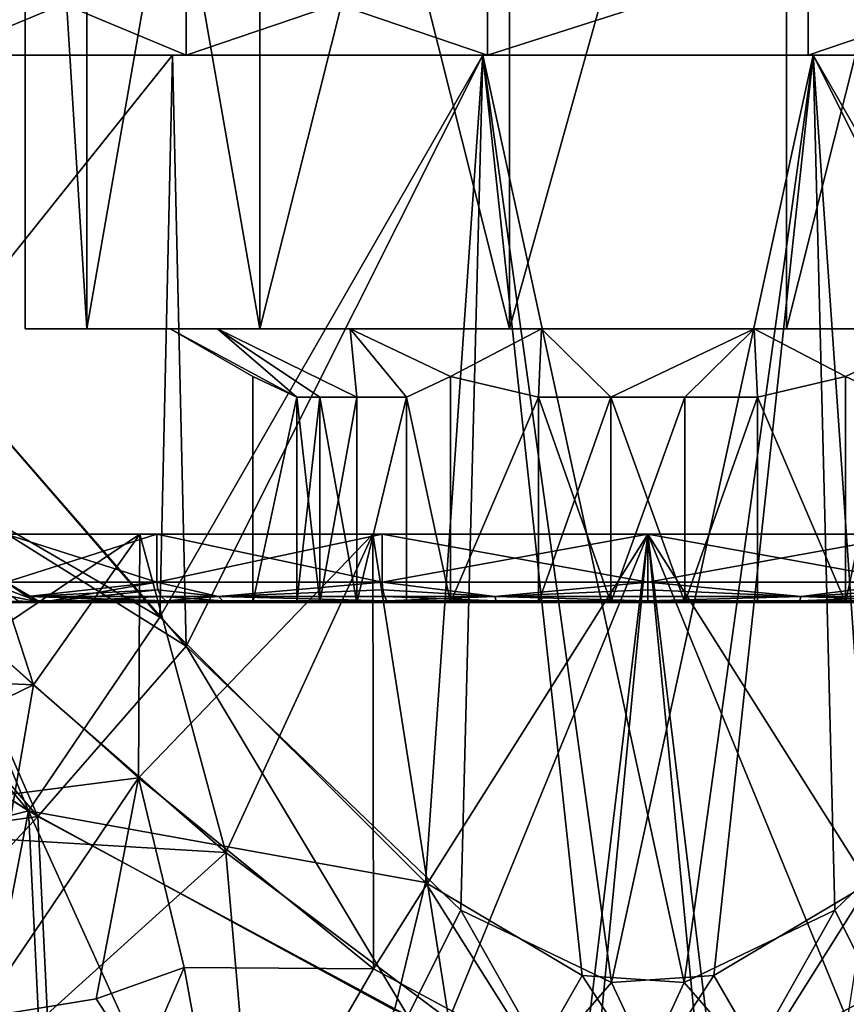
# Model space of a CAD drawing. Extents: x -110 to 110, y -73 to 1244.
# Drawn here: x -9 to 3, y -34 to -19 of the extents above; entities that cross this region are included whole.
import ezdxf

# ---------------------------------------------------------------- set-up
doc = ezdxf.new("R2010")
doc.units = 0
doc.header["$MEASUREMENT"] = 0

msp = doc.modelspace()

# ---------------------------------------------------------------- linework, layer by layer
for points in [[(-8.1988, -9.5, 3.9483), (-8.1988, -24, 3.9483), (-9.1, -9.5)], [(-8.1988, -24, 3.9483), (-9.1, -24), (-9.1, -9.5)], [(-9.1, -9.5), (-8.1988, -24, -3.9483), (-8.1988, -9.5, -3.9483)], [(-9.1, -24), (-8.1988, -24, -3.9483), (-9.1, -9.5)], [(-5.6738, -9.5, 7.1147), (-5.6738, -24, 7.1147), (-8.1988, -9.5, 3.9483)], [(-5.6738, -24, 7.1147), (-8.1988, -24, 3.9483), (-8.1988, -9.5, 3.9483)], [(-8.1988, -9.5, -3.9483), (-8.1988, -24, -3.9483), (-5.6738, -9.5, -7.1147)], [(-8.1988, -24, -3.9483), (-5.6738, -24, -7.1147), (-5.6738, -9.5, -7.1147)], [(-2.0249, -9.5, 8.8718), (-5.6738, -24, 7.1147), (-5.6738, -9.5, 7.1147)], [(-2.0249, -24, 8.8718), (-5.6738, -24, 7.1147), (-2.0249, -9.5, 8.8718)], [(-5.6738, -9.5, -7.1147), (-2.0249, -24, -8.8718), (-2.0249, -9.5, -8.8718)], [(-5.6738, -24, -7.1147), (-2.0249, -24, -8.8718), (-5.6738, -9.5, -7.1147)], [(2.0249, -9.5, 8.8718), (-2.0249, -24, 8.8718), (-2.0249, -9.5, 8.8718)], [(2.0249, -24, 8.8718), (-2.0249, -24, 8.8718), (2.0249, -9.5, 8.8718)], [(-2.0249, -9.5, -8.8718), (-2.0249, -24, -8.8718), (2.0249, -9.5, -8.8718)], [(-2.0249, -24, -8.8718), (2.0249, -24, -8.8718), (2.0249, -9.5, -8.8718)], [(5.6738, -9.5, 7.1147), (2.0249, -24, 8.8718), (2.0249, -9.5, 8.8718)], [(5.6738, -24, 7.1147), (2.0249, -24, 8.8718), (5.6738, -9.5, 7.1147)], [(2.0249, -9.5, -8.8718), (5.6738, -24, -7.1147), (5.6738, -9.5, -7.1147)], [(2.0249, -24, -8.8718), (5.6738, -24, -7.1147), (2.0249, -9.5, -8.8718)], [(-10.3416, -20, 8.6776), (-6.75, -18.5, 11.6913), (-10.3416, -18.5, 8.6776)], [(-10.3416, -20, 8.6776), (-6.75, -20, 11.6913), (-6.75, -18.5, 11.6913)], [(-6.75, -20, -11.6913), (-10.3416, -18.5, -8.6776), (-6.75, -18.5, -11.6913)], [(-6.75, -20, -11.6913), (-10.3416, -20, -8.6776), (-10.3416, -18.5, -8.6776)], [(-6.75, -20, 11.6913), (-2.3443, -18.5, 13.2949), (-6.75, -18.5, 11.6913)], [(-6.75, -20, 11.6913), (-2.3443, -20, 13.2949), (-2.3443, -18.5, 13.2949)], [(-2.3443, -20, -13.2949), (-6.75, -18.5, -11.6913), (-2.3443, -18.5, -13.2949)], [(-2.3443, -20, -13.2949), (-6.75, -20, -11.6913), (-6.75, -18.5, -11.6913)], [(-2.3443, -20, 13.2949), (2.3443, -18.5, 13.2949), (-2.3443, -18.5, 13.2949)], [(-2.3443, -20, 13.2949), (2.3443, -20, 13.2949), (2.3443, -18.5, 13.2949)], [(-2.3443, -20, -13.2949), (-2.3443, -18.5, -13.2949), (2.3443, -18.5, -13.2949)], [(2.3443, -20, -13.2949), (-2.3443, -20, -13.2949), (2.3443, -18.5, -13.2949)], [(2.3443, -20, 13.2949), (6.75, -18.5, 11.6913), (2.3443, -18.5, 13.2949)], [(2.3443, -20, 13.2949), (6.75, -20, 11.6913), (6.75, -18.5, 11.6913)], [(6.75, -20, -11.6913), (2.3443, -18.5, -13.2949), (6.75, -18.5, -11.6913)], [(6.75, -20, -11.6913), (2.3443, -20, -13.2949), (2.3443, -18.5, -13.2949)], [(-10.648, -20, -8.9347), (-6.95, -20, -12.0378), (-10.4551, -24.377501, -9.1598)], [(-6.95, -20, 12.0378), (-10.648, -20, 8.9347), (-10.4551, -24.377501, 9.1598)], [(-6.95, -20, 12.0378), (-10.3416, -20, 8.6776), (-10.648, -20, 8.9347)], [(-6.95, -20, -12.0378), (-10.648, -20, -8.9347), (-10.3416, -20, -8.6776)], [(-10.4551, -24.377501, -9.1598), (-6.95, -20, -12.0378), (-7.1339, -28.2146, -11.9297)], [(-6.95, -20, 12.0378), (-10.4551, -24.377501, 9.1598), (-6.7506, -28.6381, 12.1507)], [(-6.75, -20, 11.6913), (-10.3416, -20, 8.6776), (-6.95, -20, 12.0378)], [(-6.95, -20, -12.0378), (-10.3416, -20, -8.6776), (-6.75, -20, -11.6913)], [(-7.1339, -28.2146, -11.9297), (-2.4137, -20, -13.6888), (-3.2502, -32.093399, -13.5147)], [(-6.95, -20, -12.0378), (-2.4137, -20, -13.6888), (-7.1339, -28.2146, -11.9297)], [(-2.4137, -20, 13.6888), (-6.95, -20, 12.0378), (-6.7506, -28.6381, 12.1507)], [(-2.4137, -20, 13.6888), (-6.75, -20, 11.6913), (-6.95, -20, 12.0378)], [(-2.3443, -20, -13.2949), (-6.95, -20, -12.0378), (-6.75, -20, -11.6913)], [(-2.4137, -20, -13.6888), (-6.95, -20, -12.0378), (-2.3443, -20, -13.2949)], [(-2.4137, -20, 13.6888), (-6.7506, -28.6381, 12.1507), (-2.7321, -32.495602, 13.6289)], [(-2.3443, -20, 13.2949), (-6.75, -20, 11.6913), (-2.4137, -20, 13.6888)], [(-2.4137, -20, -13.6888), (-0.9608, -33.449902, -13.8668), (-3.2502, -32.093399, -13.5147)], [(-2.4137, -20, 13.6888), (-2.7321, -32.495602, 13.6289), (-0.5303, -33.553799, 13.8899)], [(-2.4137, -20, -13.6888), (0.5301, -33.553902, -13.8899), (-0.9608, -33.449902, -13.8668)], [(-2.4137, -20, -13.6888), (2.4137, -20, -13.6888), (0.5301, -33.553902, -13.8899)], [(2.4137, -20, 13.6888), (-2.4137, -20, 13.6888), (-0.5303, -33.553799, 13.8899)], [(2.3443, -20, 13.2949), (-2.4137, -20, 13.6888), (2.4137, -20, 13.6888)], [(2.3443, -20, 13.2949), (-2.3443, -20, 13.2949), (-2.4137, -20, 13.6888)], [(2.4137, -20, -13.6888), (-2.4137, -20, -13.6888), (-2.3443, -20, -13.2949)], [(2.4137, -20, -13.6888), (-2.3443, -20, -13.2949), (2.3443, -20, -13.2949)], [(2.4137, -20, 13.6888), (-0.5303, -33.553799, 13.8899), (0.961, -33.449799, 13.8667)], [(2.4137, -20, -13.6888), (2.7312, -32.496201, -13.629), (0.5301, -33.553902, -13.8899)], [(2.4137, -20, 13.6888), (0.961, -33.449799, 13.8667), (3.2519, -32.091999, 13.5143)], [(6.95, -20, 12.0378), (2.3443, -20, 13.2949), (2.4137, -20, 13.6888)], [(6.75, -20, 11.6913), (2.3443, -20, 13.2949), (6.95, -20, 12.0378)], [(6.95, -20, -12.0378), (2.3443, -20, -13.2949), (6.75, -20, -11.6913)], [(6.95, -20, -12.0378), (2.4137, -20, -13.6888), (2.3443, -20, -13.2949)], [(2.4137, -20, -13.6888), (6.7506, -28.638201, -12.1507), (2.7312, -32.496201, -13.629)], [(2.4137, -20, -13.6888), (6.95, -20, -12.0378), (6.7506, -28.638201, -12.1507)], [(7.1356, -28.2127, 11.9287), (2.4137, -20, 13.6888), (3.2519, -32.091999, 13.5143)], [(6.95, -20, 12.0378), (2.4137, -20, 13.6888), (7.1356, -28.2127, 11.9287)], [(-6.9821, -24), (-9.1, -24), (-8.1988, -24, 3.9483)], [(-6.9821, -24), (-8.1988, -24, -3.9483), (-9.1, -24)], [(-6.2906, -24, 3.0294), (-8.1988, -24, 3.9483), (-4.3532, -24, 5.4588)], [(-4.3532, -24, 5.4588), (-8.1988, -24, 3.9483), (-5.6738, -24, 7.1147)], [(-6.2906, -24, 3.0294), (-6.9821, -24), (-8.1988, -24, 3.9483)], [(-6.2906, -24, -3.0294), (-8.1988, -24, -3.9483), (-6.9821, -24)], [(-6.2906, -24, -3.0294), (-5.6738, -24, -7.1147), (-8.1988, -24, -3.9483)], [(-5.7735, -24.6978), (-6.9821, -24), (-5.1305, -25, 1.1137)], [(-6.9821, -24), (-6.2906, -24, 3.0294), (-5.1305, -25, 1.1137)], [(-5.1305, -25, -1.1137), (-6.9821, -24), (-5.7735, -24.6978)], [(-6.2906, -24, -3.0294), (-6.9821, -24), (-5.1305, -25, -1.1137)], [(-4.3532, -24, -5.4588), (-5.6738, -24, -7.1147), (-6.2906, -24, -3.0294)], [(-4.793, -25, 2.1423), (-6.2906, -24, 3.0294), (-4.2518, -25, 3.0798)], [(-5.1305, -25, 1.1137), (-6.2906, -24, 3.0294), (-4.793, -25, 2.1423)], [(-6.2906, -24, 3.0294), (-4.3532, -24, 5.4588), (-4.2518, -25, 3.0798)], [(-4.2518, -25, -3.0798), (-6.2906, -24, -3.0294), (-4.793, -25, -2.1423)], [(-4.793, -25, -2.1423), (-6.2906, -24, -3.0294), (-5.1305, -25, -1.1137)], [(-4.3532, -24, -5.4588), (-6.2906, -24, -3.0294), (-4.2518, -25, -3.0798)], [(-2.0249, -24, 8.8718), (-4.3532, -24, 5.4588), (-5.6738, -24, 7.1147)], [(-1.5537, -24, -6.807), (-5.6738, -24, -7.1147), (-4.3532, -24, -5.4588)], [(-2.0249, -24, -8.8718), (-5.6738, -24, -7.1147), (-1.5537, -24, -6.807)], [(-1.5537, -24, 6.807), (-4.3532, -24, 5.4588), (-2.0249, -24, 8.8718)], [(-4.2518, -25, 3.0798), (-4.3532, -24, 5.4588), (-3.5297, -25, 3.8863)], [(-3.5297, -25, 3.8863), (-4.3532, -24, 5.4588), (-2.8868, -24.6978, 5)], [(-4.3532, -24, 5.4588), (-1.5537, -24, 6.807), (-2.8868, -24.6978, 5)], [(-2.8868, -24.6978, -5), (-4.3532, -24, -5.4588), (-3.5297, -25, -3.8863)], [(-3.5297, -25, -3.8863), (-4.3532, -24, -5.4588), (-4.2518, -25, -3.0798)], [(-1.5537, -24, -6.807), (-4.3532, -24, -5.4588), (-2.8868, -24.6978, -5)], [(-2.8868, -24.6978, 5), (-1.5537, -24, 6.807), (-1.6008, -25, 5)], [(-1.5537, -24, -6.807), (-2.8868, -24.6978, -5), (-1.6008, -25, -5)], [(2.0249, -24, 8.8718), (-1.5537, -24, 6.807), (-2.0249, -24, 8.8718)], [(1.5537, -24, -6.807), (-2.0249, -24, -8.8718), (-1.5537, -24, -6.807)], [(2.0249, -24, -8.8718), (-2.0249, -24, -8.8718), (1.5537, -24, -6.807)], [(-1.6008, -25, 5), (-1.5537, -24, 6.807), (-0.5413, -25, 5.222)], [(-0.5413, -25, -5.222), (-1.5537, -24, -6.807), (-1.6008, -25, -5)], [(1.5537, -24, 6.807), (-1.5537, -24, 6.807), (2.0249, -24, 8.8718)], [(-1.5537, -24, 6.807), (1.5537, -24, 6.807), (-0.5413, -25, 5.222)], [(1.5537, -24, -6.807), (-1.5537, -24, -6.807), (-0.5413, -25, -5.222)], [(-0.5413, -25, 5.222), (1.5537, -24, 6.807), (0.5413, -25, 5.222)], [(1.5537, -24, -6.807), (-0.5413, -25, -5.222), (0.5413, -25, -5.222)], [(0.5413, -25, 5.222), (1.5537, -24, 6.807), (1.6008, -25, 5)], [(1.6008, -25, -5), (1.5537, -24, -6.807), (0.5413, -25, -5.222)], [(5.6738, -24, 7.1147), (1.5537, -24, 6.807), (2.0249, -24, 8.8718)], [(4.3532, -24, 5.4588), (1.5537, -24, 6.807), (5.6738, -24, 7.1147)], [(4.3532, -24, -5.4588), (2.0249, -24, -8.8718), (1.5537, -24, -6.807)], [(1.5537, -24, 6.807), (2.8868, -24.6978, 5), (1.6008, -25, 5)], [(1.5537, -24, 6.807), (4.3532, -24, 5.4588), (2.8868, -24.6978, 5)], [(2.8868, -24.6978, -5), (1.5537, -24, -6.807), (1.6008, -25, -5)], [(4.3532, -24, -5.4588), (1.5537, -24, -6.807), (2.8868, -24.6978, -5)], [(5.6738, -24, -7.1147), (2.0249, -24, -8.8718), (4.3532, -24, -5.4588)], [(2.8868, -24.6978, 5), (4.3532, -24, 5.4588), (3.5297, -25, 3.8863)], [(3.5297, -25, -3.8863), (4.3532, -24, -5.4588), (2.8868, -24.6978, -5)], [(-11.2288, -25.8379, -8.7204), (-10.4551, -24.377501, -9.1598), (-7.1339, -28.2146, -11.9297)], [(-11.2288, -25.8379, 8.7204), (-6.7506, -28.6381, 12.1507), (-10.4551, -24.377501, 9.1598)], [(-5.7735, -24.6978), (-5.1305, -25, 1.1137), (-5.7735, -28)], [(-5.1305, -25, -1.1137), (-5.7735, -24.6978), (-5.7735, -28)], [(-3.5297, -25, 3.8863), (-2.8868, -24.6978, 5), (-2.8868, -28, 5)], [(-2.8868, -24.6978, -5), (-3.5297, -25, -3.8863), (-2.8868, -28, -5)], [(-2.8868, -24.6978, 5), (-1.6008, -25, 5), (-2.8868, -28, 5)], [(-1.6008, -25, -5), (-2.8868, -24.6978, -5), (-2.8868, -28, -5)], [(1.6008, -25, 5), (2.8868, -24.6978, 5), (2.8868, -28, 5)], [(2.8868, -24.6978, -5), (1.6008, -25, -5), (2.8868, -28, -5)], [(3.5297, -25, -3.8863), (2.8868, -24.6978, -5), (2.8868, -28, -5)], [(2.8868, -24.6978, 5), (3.5297, -25, 3.8863), (2.8868, -28, 5)], [(-5.7735, -28), (-5.1305, -25, 1.1137), (-5.1305, -28, 1.1137)], [(-5.1305, -28, -1.1137), (-5.1305, -25, -1.1137), (-5.7735, -28)], [(-4.793, -25, 2.1423), (-5.1305, -28, 1.1137), (-5.1305, -25, 1.1137)], [(-4.793, -28, 2.1423), (-5.1305, -28, 1.1137), (-4.793, -25, 2.1423)], [(-5.1305, -28, -1.1137), (-4.793, -28, -2.1423), (-5.1305, -25, -1.1137)], [(-5.1305, -25, -1.1137), (-4.793, -28, -2.1423), (-4.793, -25, -2.1423)], [(-4.2518, -25, 3.0798), (-4.793, -28, 2.1423), (-4.793, -25, 2.1423)], [(-4.2518, -28, 3.0798), (-4.793, -28, 2.1423), (-4.2518, -25, 3.0798)], [(-4.793, -25, -2.1423), (-4.2518, -28, -3.0798), (-4.2518, -25, -3.0798)], [(-4.793, -28, -2.1423), (-4.2518, -28, -3.0798), (-4.793, -25, -2.1423)], [(-3.5297, -28, 3.8863), (-4.2518, -28, 3.0798), (-3.5297, -25, 3.8863)], [(-3.5297, -25, 3.8863), (-4.2518, -28, 3.0798), (-4.2518, -25, 3.0798)], [(-4.2518, -25, -3.0798), (-4.2518, -28, -3.0798), (-3.5297, -25, -3.8863)], [(-4.2518, -28, -3.0798), (-3.5297, -28, -3.8863), (-3.5297, -25, -3.8863)], [(-3.5297, -28, 3.8863), (-3.5297, -25, 3.8863), (-2.8868, -28, 5)], [(-2.8868, -28, -5), (-3.5297, -25, -3.8863), (-3.5297, -28, -3.8863)], [(-2.8868, -28, 5), (-1.6008, -25, 5), (-1.6008, -28, 5)], [(-1.6008, -28, -5), (-1.6008, -25, -5), (-2.8868, -28, -5)], [(-0.5413, -25, 5.222), (-1.6008, -28, 5), (-1.6008, -25, 5)], [(-0.5413, -28, 5.222), (-1.6008, -28, 5), (-0.5413, -25, 5.222)], [(-1.6008, -28, -5), (-0.5413, -28, -5.222), (-1.6008, -25, -5)], [(-1.6008, -25, -5), (-0.5413, -28, -5.222), (-0.5413, -25, -5.222)], [(0.5413, -25, 5.222), (-0.5413, -28, 5.222), (-0.5413, -25, 5.222)], [(0.5413, -28, 5.222), (-0.5413, -28, 5.222), (0.5413, -25, 5.222)], [(-0.5413, -25, -5.222), (0.5413, -28, -5.222), (0.5413, -25, -5.222)], [(-0.5413, -28, -5.222), (0.5413, -28, -5.222), (-0.5413, -25, -5.222)], [(1.6008, -28, 5), (0.5413, -28, 5.222), (1.6008, -25, 5)], [(1.6008, -25, 5), (0.5413, -28, 5.222), (0.5413, -25, 5.222)], [(0.5413, -25, -5.222), (0.5413, -28, -5.222), (1.6008, -25, -5)], [(0.5413, -28, -5.222), (1.6008, -28, -5), (1.6008, -25, -5)], [(1.6008, -28, 5), (1.6008, -25, 5), (2.8868, -28, 5)], [(2.8868, -28, -5), (1.6008, -25, -5), (1.6008, -28, -5)], [(3.5297, -28, -3.8863), (3.5297, -25, -3.8863), (2.8868, -28, -5)], [(2.8868, -28, 5), (3.5297, -25, 3.8863), (3.5297, -28, 3.8863)], [(-12.352, -27.127501, -8.7179), (-11.2288, -25.8379, -8.7204), (-9.0521, -31.046499, -12.1323)], [(-12.352, -27.127501, 8.7179), (-8.918, -31.128901, 12.1926), (-11.2288, -25.8379, 8.7204)], [(-9.0521, -31.046499, -12.1323), (-11.2288, -25.8379, -8.7204), (-7.1339, -28.2146, -11.9297)], [(-8.918, -31.128901, 12.1926), (-6.7506, -28.6381, 12.1507), (-11.2288, -25.8379, 8.7204)], [(-9.7007, -27, -4.0182), (-10.0802, -28.214701, -2.9393), (-8.9812, -29.205099, -5.4394)], [(-9.7185, -28.5422, 3.9751), (-7.4246, -27, 7.4246), (-7.4466, -30.560301, 7.4026)], [(-9.7007, -27, 4.0182), (-7.4246, -27, 7.4246), (-9.7185, -28.5422, 3.9751)], [(-9.7007, -27, 4.0182), (-9.3774, -27, 3.8842), (-7.4246, -27, 7.4246)], [(-7.4246, -27, -7.4246), (-9.3774, -27, -3.8842), (-9.7007, -27, -4.0182)], [(-7.4246, -27, -7.4246), (-9.7007, -27, -4.0182), (-8.9812, -29.205099, -5.4394)], [(-7.1771, -27.700001, -7.1771), (-9.3774, -27, -3.8842), (-7.1771, -27, -7.1771)], [(-7.1771, -27.700001, -7.1771), (-9.3774, -27.700001, -3.8842), (-9.3774, -27, -3.8842)], [(-9.3774, -27.700001, 3.8842), (-7.1771, -27, 7.1771), (-9.3774, -27, 3.8842)], [(-9.3774, -27.700001, 3.8842), (-7.1771, -27.700001, 7.1771), (-7.1771, -27, 7.1771)], [(-9.3774, -27, 3.8842), (-7.1771, -27, 7.1771), (-7.4246, -27, 7.4246)], [(-7.4246, -27, -7.4246), (-7.1771, -27, -7.1771), (-9.3774, -27, -3.8842)], [(-7.4246, -27, -7.4246), (-8.9812, -29.205099, -5.4394), (-6.1685, -31.6518, -8.497)], [(-7.4466, -30.560301, 7.4026), (-4.0182, -27, 9.7007), (-4.0128, -33.3535, 9.703)], [(-7.4246, -27, 7.4246), (-4.0182, -27, 9.7007), (-7.4466, -30.560301, 7.4026)], [(-7.4246, -27, 7.4246), (-7.1771, -27, 7.1771), (-3.8842, -27, 9.3774)], [(-7.4246, -27, 7.4246), (-3.8842, -27, 9.3774), (-4.0182, -27, 9.7007)], [(-7.4246, -27, -7.4246), (-3.8842, -27, -9.3774), (-7.1771, -27, -7.1771)], [(-7.4246, -27, -7.4246), (-4.0182, -27, -9.7007), (-3.8842, -27, -9.3774)], [(-4.0182, -27, -9.7007), (-7.4246, -27, -7.4246), (-6.1685, -31.6518, -8.497)], [(-3.8842, -27.700001, -9.3774), (-7.1771, -27, -7.1771), (-3.8842, -27, -9.3774)], [(-3.8842, -27.700001, -9.3774), (-7.1771, -27.700001, -7.1771), (-7.1771, -27, -7.1771)], [(-7.1771, -27.700001, 7.1771), (-3.8842, -27, 9.3774), (-7.1771, -27, 7.1771)], [(-7.1771, -27.700001, 7.1771), (-3.8842, -27.700001, 9.3774), (-3.8842, -27, 9.3774)], [(-2.9113, -34.0993, -10.0883), (-4.0182, -27, -9.7007), (-6.1685, -31.6518, -8.497)], [(-3.8842, -27, 9.3774), (0, -27, 10.5), (-4.0182, -27, 9.7007)], [(-4.0182, -27, -9.7007), (0, -27, -10.15), (-3.8842, -27, -9.3774)], [(-4.0182, -27, -9.7007), (0, -27, -10.5), (0, -27, -10.15)], [(0, -27, -10.5), (-4.0182, -27, -9.7007), (-2.9113, -34.0993, -10.0883)], [(-4.0182, -27, 9.7007), (0, -27, 10.5), (-4.0128, -33.3535, 9.703)], [(-4.0128, -33.3535, 9.703), (0, -27, 10.5), (-0.9669, -34.9935, 10.4554)], [(0, -27.700001, -10.15), (-3.8842, -27, -9.3774), (0, -27, -10.15)], [(0, -27.700001, -10.15), (-3.8842, -27.700001, -9.3774), (-3.8842, -27, -9.3774)], [(-3.8842, -27.700001, 9.3774), (0, -27, 10.15), (-3.8842, -27, 9.3774)], [(-3.8842, -27.700001, 9.3774), (0, -27.700001, 10.15), (0, -27, 10.15)], [(-3.8842, -27, 9.3774), (0, -27, 10.15), (0, -27, 10.5)], [(-0.7748, -35.0387, -10.4714), (0, -27, -10.5), (-2.9113, -34.0993, -10.0883)], [(-0.9669, -34.9935, 10.4554), (0, -27, 10.5), (0.775, -35.038601, 10.4714)], [(0.9669, -34.9935, -10.4554), (0, -27, -10.5), (-0.7748, -35.0387, -10.4714)], [(3.8842, -27.700001, -9.3774), (0, -27, -10.15), (3.8842, -27, -9.3774)], [(3.8842, -27.700001, -9.3774), (0, -27.700001, -10.15), (0, -27, -10.15)], [(0, -27.700001, 10.15), (3.8842, -27, 9.3774), (0, -27, 10.15)], [(0, -27.700001, 10.15), (3.8842, -27.700001, 9.3774), (3.8842, -27, 9.3774)], [(0, -27, 10.15), (4.0182, -27, 9.7007), (0, -27, 10.5)], [(0, -27, 10.15), (3.8842, -27, 9.3774), (4.0182, -27, 9.7007)], [(0, -27, -10.15), (4.0182, -27, -9.7007), (3.8842, -27, -9.3774)], [(0, -27, -10.5), (4.0182, -27, -9.7007), (0, -27, -10.15)], [(4.0127, -33.3536, -9.703), (0, -27, -10.5), (0.9669, -34.9935, -10.4554)], [(4.0182, -27, -9.7007), (0, -27, -10.5), (4.0127, -33.3536, -9.703)], [(0.775, -35.038601, 10.4714), (0, -27, 10.5), (2.9118, -34.099098, 10.0882)], [(0, -27, 10.5), (4.0182, -27, 9.7007), (2.9118, -34.099098, 10.0882)], [(-13.6932, -28.0954, 9.1525), (-8.918, -31.128901, 12.1926), (-12.352, -27.127501, 8.7179)], [(-13.6931, -28.0954, -9.1526), (-12.352, -27.127501, -8.7179), (-9.0521, -31.046499, -12.1323)], [(-9.85, -28), (-8.8745, -28, 4.2738), (-9.3774, -27.700001, 3.8842)], [(-7.1771, -27.700001, -7.1771), (-8.8745, -28, -4.2738), (-9.3774, -27.700001, -3.8842)], [(-9.3563, -27.8148, -3.8755), (-9.3774, -27.700001, -3.8842), (-8.8745, -28, -4.2738)], [(-9.0657, -27.9121, 4.3658), (-7.1771, -27.700001, 7.1771), (-9.3774, -27.700001, 3.8842)], [(-8.978, -27.9772, 4.3236), (-9.0657, -27.9121, 4.3658), (-9.3774, -27.700001, 3.8842)], [(-8.978, -27.9772, 4.3236), (-9.3774, -27.700001, 3.8842), (-8.8745, -28, 4.2738)], [(-9.0657, -27.9121, 4.3658), (-7.161, -27.8148, 7.161), (-7.1771, -27.700001, 7.1771)], [(-7.161, -27.8148, -7.161), (-8.8745, -28, -4.2738), (-7.1771, -27.700001, -7.1771)], [(-6.2736, -27.9121, -7.8669), (-7.1771, -27.700001, -7.1771), (-3.8842, -27.700001, -9.3774)], [(-6.2736, -27.9121, -7.8669), (-7.161, -27.8148, -7.161), (-7.1771, -27.700001, -7.1771)], [(-6.2736, -27.9121, 7.8669), (-3.8842, -27.700001, 9.3774), (-7.1771, -27.700001, 7.1771)], [(-7.161, -27.8148, 7.161), (-6.2736, -27.9121, 7.8669), (-7.1771, -27.700001, 7.1771)], [(-3.8755, -27.8148, -9.3563), (-6.2736, -27.9121, -7.8669), (-3.8842, -27.700001, -9.3774)], [(-6.2736, -27.9121, 7.8669), (-3.8755, -27.8148, 9.3563), (-3.8842, -27.700001, 9.3774)], [(-2.239, -27.9121, -9.8099), (-3.8842, -27.700001, -9.3774), (0, -27.700001, -10.15)], [(-2.239, -27.9121, -9.8099), (-3.8755, -27.8148, -9.3563), (-3.8842, -27.700001, -9.3774)], [(-2.239, -27.9121, 9.8099), (0, -27.700001, 10.15), (-3.8842, -27.700001, 9.3774)], [(-3.8755, -27.8148, 9.3563), (-2.239, -27.9121, 9.8099), (-3.8842, -27.700001, 9.3774)], [(0, -27.8148, -10.1272), (-2.239, -27.9121, -9.8099), (0, -27.700001, -10.15)], [(-2.239, -27.9121, 9.8099), (0, -27.8148, 10.1272), (0, -27.700001, 10.15)], [(2.239, -27.9121, -9.8099), (0, -27.700001, -10.15), (3.8842, -27.700001, -9.3774)], [(2.239, -27.9121, -9.8099), (0, -27.8148, -10.1272), (0, -27.700001, -10.15)], [(2.239, -27.9121, 9.8099), (3.8842, -27.700001, 9.3774), (0, -27.700001, 10.15)], [(0, -27.8148, 10.1272), (2.239, -27.9121, 9.8099), (0, -27.700001, 10.15)], [(3.8755, -27.8148, -9.3563), (2.239, -27.9121, -9.8099), (3.8842, -27.700001, -9.3774)], [(2.239, -27.9121, 9.8099), (3.8755, -27.8148, 9.3563), (3.8842, -27.700001, 9.3774)], [(-9.2962, -27.9121, -3.8506), (-9.3563, -27.8148, -3.8755), (-8.8745, -28, -4.2738)], [(-9.2063, -27.9772, -3.8134), (-9.2962, -27.9121, -3.8506), (-8.8745, -28, -4.2738)], [(-9.0657, -27.9121, 4.3658), (-7.115, -27.9121, 7.115), (-7.161, -27.8148, 7.161)], [(-9.0657, -27.9121, 4.3658), (-7.0462, -27.9772, 7.0462), (-7.115, -27.9121, 7.115)], [(-8.978, -27.9772, 4.3236), (-7.0462, -27.9772, 7.0462), (-9.0657, -27.9121, 4.3658)], [(-7.115, -27.9121, -7.115), (-8.8745, -28, -4.2738), (-7.161, -27.8148, -7.161)], [(-7.0462, -27.9772, -7.0462), (-8.8745, -28, -4.2738), (-7.115, -27.9121, -7.115)], [(-6.2736, -27.9121, -7.8669), (-7.115, -27.9121, -7.115), (-7.161, -27.8148, -7.161)], [(-7.115, -27.9121, 7.115), (-6.2736, -27.9121, 7.8669), (-7.161, -27.8148, 7.161)], [(-6.213, -27.9772, -7.7908), (-7.0462, -27.9772, -7.0462), (-7.115, -27.9121, -7.115)], [(-6.213, -27.9772, -7.7908), (-7.115, -27.9121, -7.115), (-6.2736, -27.9121, -7.8669)], [(-7.0462, -27.9772, 7.0462), (-6.2736, -27.9121, 7.8669), (-7.115, -27.9121, 7.115)], [(-7.0462, -27.9772, 7.0462), (-6.213, -27.9772, 7.7908), (-6.2736, -27.9121, 7.8669)], [(-3.8506, -27.9121, -9.2962), (-6.2736, -27.9121, -7.8669), (-3.8755, -27.8148, -9.3563)], [(-6.2736, -27.9121, 7.8669), (-3.8506, -27.9121, 9.2962), (-3.8755, -27.8148, 9.3563)], [(-3.8134, -27.9772, -9.2063), (-6.2736, -27.9121, -7.8669), (-3.8506, -27.9121, -9.2962)], [(-3.8134, -27.9772, -9.2063), (-6.213, -27.9772, -7.7908), (-6.2736, -27.9121, -7.8669)], [(-6.2736, -27.9121, 7.8669), (-3.8134, -27.9772, 9.2063), (-3.8506, -27.9121, 9.2962)], [(-6.213, -27.9772, 7.7908), (-3.8134, -27.9772, 9.2063), (-6.2736, -27.9121, 7.8669)], [(-2.239, -27.9121, -9.8099), (-3.8506, -27.9121, -9.2962), (-3.8755, -27.8148, -9.3563)], [(-3.8506, -27.9121, 9.2962), (-2.239, -27.9121, 9.8099), (-3.8755, -27.8148, 9.3563)], [(-2.2174, -27.9772, -9.715), (-3.8134, -27.9772, -9.2063), (-3.8506, -27.9121, -9.2962)], [(-2.2174, -27.9772, -9.715), (-3.8506, -27.9121, -9.2962), (-2.239, -27.9121, -9.8099)], [(-3.8134, -27.9772, 9.2063), (-2.239, -27.9121, 9.8099), (-3.8506, -27.9121, 9.2962)], [(-3.8134, -27.9772, 9.2063), (-2.2174, -27.9772, 9.715), (-2.239, -27.9121, 9.8099)], [(0, -27.9121, -10.0621), (-2.239, -27.9121, -9.8099), (0, -27.8148, -10.1272)], [(-2.239, -27.9121, 9.8099), (0, -27.9121, 10.0621), (0, -27.8148, 10.1272)], [(0, -27.9772, -9.9648), (-2.2174, -27.9772, -9.715), (-2.239, -27.9121, -9.8099)], [(0, -27.9772, -9.9648), (-2.239, -27.9121, -9.8099), (0, -27.9121, -10.0621)], [(-2.239, -27.9121, 9.8099), (0, -27.9772, 9.9648), (0, -27.9121, 10.0621)], [(-2.2174, -27.9772, 9.715), (0, -27.9772, 9.9648), (-2.239, -27.9121, 9.8099)], [(2.239, -27.9121, -9.8099), (0, -27.9121, -10.0621), (0, -27.8148, -10.1272)], [(0, -27.9121, 10.0621), (2.239, -27.9121, 9.8099), (0, -27.8148, 10.1272)], [(2.239, -27.9121, -9.8099), (0, -27.9772, -9.9648), (0, -27.9121, -10.0621)], [(2.2174, -27.9772, -9.715), (0, -27.9772, -9.9648), (2.239, -27.9121, -9.8099)], [(0, -27.9772, 9.9648), (2.2174, -27.9772, 9.715), (2.239, -27.9121, 9.8099)], [(0, -27.9772, 9.9648), (2.239, -27.9121, 9.8099), (0, -27.9121, 10.0621)], [(3.8134, -27.9772, -9.2063), (2.2174, -27.9772, -9.715), (2.239, -27.9121, -9.8099)], [(2.2174, -27.9772, 9.715), (3.8134, -27.9772, 9.2063), (3.8506, -27.9121, 9.2962)], [(2.2174, -27.9772, 9.715), (3.8506, -27.9121, 9.2962), (2.239, -27.9121, 9.8099)], [(3.8506, -27.9121, -9.2962), (2.239, -27.9121, -9.8099), (3.8755, -27.8148, -9.3563)], [(2.239, -27.9121, 9.8099), (3.8506, -27.9121, 9.2962), (3.8755, -27.8148, 9.3563)], [(3.8134, -27.9772, -9.2063), (2.239, -27.9121, -9.8099), (3.8506, -27.9121, -9.2962)], [(-9.2063, -27.9772, -3.8134), (-8.8745, -28, -4.2738), (-9.85, -28)], [(-9.85, -28), (-5.7735, -28), (-8.8745, -28, 4.2738)], [(-8.8745, -28, -4.2738), (-5.7735, -28), (-9.85, -28)], [(-8.978, -27.9772, 4.3236), (-8.8745, -28, 4.2738), (-7.0462, -27.9772, 7.0462)], [(-7.0462, -27.9772, -7.0462), (-6.1414, -28, -7.701), (-8.8745, -28, -4.2738)], [(-7.0462, -27.9772, 7.0462), (-8.8745, -28, 4.2738), (-6.1414, -28, 7.701)], [(-8.8745, -28, 4.2738), (-4.793, -28, 2.1423), (-4.2518, -28, 3.0798)], [(-8.8745, -28, 4.2738), (-5.1305, -28, 1.1137), (-4.793, -28, 2.1423)], [(-8.8745, -28, 4.2738), (-4.2518, -28, 3.0798), (-6.1414, -28, 7.701)], [(-5.7735, -28), (-5.1305, -28, 1.1137), (-8.8745, -28, 4.2738)], [(-8.8745, -28, -4.2738), (-4.2518, -28, -3.0798), (-4.793, -28, -2.1423)], [(-8.8745, -28, -4.2738), (-4.793, -28, -2.1423), (-5.1305, -28, -1.1137)], [(-8.8745, -28, -4.2738), (-5.1305, -28, -1.1137), (-5.7735, -28)], [(-6.1414, -28, -7.701), (-4.2518, -28, -3.0798), (-8.8745, -28, -4.2738)], [(-6.213, -27.9772, -7.7908), (-6.1414, -28, -7.701), (-7.0462, -27.9772, -7.0462)], [(-7.0462, -27.9772, 7.0462), (-6.1414, -28, 7.701), (-6.213, -27.9772, 7.7908)], [(-3.8134, -27.9772, -9.2063), (-6.1414, -28, -7.701), (-6.213, -27.9772, -7.7908)], [(-6.213, -27.9772, 7.7908), (-6.1414, -28, 7.701), (-3.8134, -27.9772, 9.2063)], [(-3.8134, -27.9772, -9.2063), (-2.1918, -28, -9.603), (-6.1414, -28, -7.701)], [(-3.8134, -27.9772, 9.2063), (-6.1414, -28, 7.701), (-2.1918, -28, 9.603)], [(-6.1414, -28, 7.701), (-2.8868, -28, 5), (-2.1918, -28, 9.603)], [(-3.5297, -28, 3.8863), (-2.8868, -28, 5), (-6.1414, -28, 7.701)], [(-4.2518, -28, 3.0798), (-3.5297, -28, 3.8863), (-6.1414, -28, 7.701)], [(-6.1414, -28, -7.701), (-2.1918, -28, -9.603), (-2.8868, -28, -5)], [(-6.1414, -28, -7.701), (-2.8868, -28, -5), (-3.5297, -28, -3.8863)], [(-6.1414, -28, -7.701), (-3.5297, -28, -3.8863), (-4.2518, -28, -3.0798)], [(-2.2174, -27.9772, -9.715), (-2.1918, -28, -9.603), (-3.8134, -27.9772, -9.2063)], [(-3.8134, -27.9772, 9.2063), (-2.1918, -28, 9.603), (-2.2174, -27.9772, 9.715)], [(-2.8868, -28, 5), (-1.6008, -28, 5), (-2.1918, -28, 9.603)], [(-2.1918, -28, -9.603), (-1.6008, -28, -5), (-2.8868, -28, -5)], [(0, -27.9772, -9.9648), (-2.1918, -28, -9.603), (-2.2174, -27.9772, -9.715)], [(-2.2174, -27.9772, 9.715), (-2.1918, -28, 9.603), (0, -27.9772, 9.9648)], [(0, -27.9772, -9.9648), (2.1918, -28, -9.603), (-2.1918, -28, -9.603)], [(0, -27.9772, 9.9648), (-2.1918, -28, 9.603), (2.1918, -28, 9.603)], [(-0.5413, -28, 5.222), (2.1918, -28, 9.603), (-2.1918, -28, 9.603)], [(-1.6008, -28, 5), (-0.5413, -28, 5.222), (-2.1918, -28, 9.603)], [(-2.1918, -28, -9.603), (2.1918, -28, -9.603), (-0.5413, -28, -5.222)], [(-2.1918, -28, -9.603), (-0.5413, -28, -5.222), (-1.6008, -28, -5)], [(-0.5413, -28, 5.222), (0.5413, -28, 5.222), (2.1918, -28, 9.603)], [(2.1918, -28, -9.603), (0.5413, -28, -5.222), (-0.5413, -28, -5.222)], [(2.2174, -27.9772, -9.715), (2.1918, -28, -9.603), (0, -27.9772, -9.9648)], [(0, -27.9772, 9.9648), (2.1918, -28, 9.603), (2.2174, -27.9772, 9.715)], [(0.5413, -28, 5.222), (1.6008, -28, 5), (2.1918, -28, 9.603)], [(2.1918, -28, -9.603), (1.6008, -28, -5), (0.5413, -28, -5.222)], [(1.6008, -28, 5), (2.8868, -28, 5), (2.1918, -28, 9.603)], [(2.1918, -28, -9.603), (2.8868, -28, -5), (1.6008, -28, -5)], [(3.8134, -27.9772, -9.2063), (6.1414, -28, -7.701), (2.1918, -28, -9.603)], [(3.8134, -27.9772, -9.2063), (2.1918, -28, -9.603), (2.2174, -27.9772, -9.715)], [(3.8134, -27.9772, 9.2063), (2.1918, -28, 9.603), (6.1414, -28, 7.701)], [(2.2174, -27.9772, 9.715), (2.1918, -28, 9.603), (3.8134, -27.9772, 9.2063)], [(2.8868, -28, 5), (6.1414, -28, 7.701), (2.1918, -28, 9.603)], [(2.1918, -28, -9.603), (6.1414, -28, -7.701), (2.8868, -28, -5)], [(3.5297, -28, 3.8863), (6.1414, -28, 7.701), (2.8868, -28, 5)], [(2.8868, -28, -5), (6.1414, -28, -7.701), (3.5297, -28, -3.8863)], [(-13.6932, -32.2299, -12.3241), (-13.6931, -28.0954, -9.1526), (-9.0521, -31.046499, -12.1323)], [(-13.6932, -28.0954, 9.1525), (-13.6932, -31.7985, 12.0985), (-8.918, -31.128901, 12.1926)], [(-10.0802, -28.214701, -2.9393), (-13.3274, -29.013599, -4.2448), (-8.9812, -29.205099, -5.4394)], [(-9.0521, -31.046499, -12.1323), (-7.1339, -28.2146, -11.9297), (-3.2502, -32.093399, -13.5147)], [(-13.3274, -31.318199, 7.4813), (-9.7185, -28.5422, 3.9751), (-7.4466, -30.560301, 7.4026)], [(-8.918, -31.128901, 12.1926), (-3.5063, -34.0425, 13.7805), (-6.7506, -28.6381, 12.1507)], [(-3.5063, -34.0425, 13.7805), (-2.7321, -32.495602, 13.6289), (-6.7506, -28.6381, 12.1507)], [(3.5044, -34.043301, -13.7808), (2.7312, -32.496201, -13.629), (6.7506, -28.638201, -12.1507)], [(-13.3274, -29.013599, -4.2448), (-13.3274, -31.318199, -7.4813), (-8.9812, -29.205099, -5.4394)], [(-13.3274, -31.318199, -7.4813), (-9.3676, -31.462999, -8.088), (-8.9812, -29.205099, -5.4394)], [(-8.9812, -29.205099, -5.4394), (-9.3676, -31.462999, -8.088), (-6.1685, -31.6518, -8.497)], [(-7.4466, -30.560301, 7.4026), (-9.8207, -34.0811, 9.7035), (-13.3274, -31.318199, 7.4813)], [(-8.0628, -33.7939, 9.7074), (-9.8207, -34.0811, 9.7035), (-7.4466, -30.560301, 7.4026)], [(-6.7791, -33.335999, 9.5614), (-8.0628, -33.7939, 9.7074), (-7.4466, -30.560301, 7.4026)], [(-4.0128, -33.3535, 9.703), (-6.7791, -33.335999, 9.5614), (-7.4466, -30.560301, 7.4026)], [(-10.3729, -37.861401, -14.0784), (-13.6932, -32.2299, -12.3241), (-9.0521, -31.046499, -12.1323)], [(-10.3729, -37.861401, -14.0784), (-9.0521, -31.046499, -12.1323), (-8.7087, -38.182499, -14.2085)], [(-6.3562, -36.979801, -14.2752), (-9.0521, -31.046499, -12.1323), (-3.7051, -33.9599, -13.7484)], [(-8.7087, -38.182499, -14.2085), (-9.0521, -31.046499, -12.1323), (-6.3562, -36.979801, -14.2752)], [(-3.7051, -33.9599, -13.7484), (-9.0521, -31.046499, -12.1323), (-3.2502, -32.093399, -13.5147)], [(-13.6932, -31.7985, 12.0985), (-13.6932, -36.2798, 13.6183), (-8.918, -31.128901, 12.1926)], [(-8.6096, -37.4949, 14.1879), (-8.918, -31.128901, 12.1926), (-13.6932, -36.2798, 13.6183)], [(-8.6096, -37.4949, 14.1879), (-3.5063, -34.0425, 13.7805), (-8.918, -31.128901, 12.1926)], [(-6.1685, -31.6518, -8.497), (-9.3676, -31.462999, -8.088), (-9.7537, -34.891602, -10.0305)], [(-6.1685, -31.6518, -8.497), (-9.7537, -34.891602, -10.0305), (-5.6807, -37.280499, -10.8156)], [(-6.1685, -31.6518, -8.497), (-5.6807, -37.280499, -10.8156), (-2.9113, -34.0993, -10.0883)], [(1.6522, -34.641102, 13.9935), (3.2519, -32.091999, 13.5143), (0.961, -33.449799, 13.8667)], [(3.7254, -33.951302, 13.745), (3.2519, -32.091999, 13.5143), (1.6522, -34.641102, 13.9935)], [(-3.7051, -33.9599, -13.7484), (-3.2502, -32.093399, -13.5147), (-1.643, -34.643101, -13.9942)], [(-1.643, -34.643101, -13.9942), (-3.2502, -32.093399, -13.5147), (-0.9608, -33.449902, -13.8668)], [(-3.5063, -34.0425, 13.7805), (-1.5025, -34.6731, 14.0039), (-2.7321, -32.495602, 13.6289)], [(-1.5025, -34.6731, 14.0039), (-0.5303, -33.553799, 13.8899), (-2.7321, -32.495602, 13.6289)], [(1.504, -34.672798, -14.0038), (0.5301, -33.553902, -13.8899), (2.7312, -32.496201, -13.629)], [(3.5044, -34.043301, -13.7808), (1.504, -34.672798, -14.0038), (2.7312, -32.496201, -13.629)], [(-7.4126, -34.795399, 10.1641), (-8.0628, -33.7939, 9.7074), (-6.7791, -33.335999, 9.5614)], [(-7.4126, -34.795399, 10.1641), (-6.7791, -33.335999, 9.5614), (-6.1114, -36.978298, 10.7599)], [(-6.1114, -36.978298, 10.7599), (-6.7791, -33.335999, 9.5614), (-4.0128, -33.3535, 9.703)], [(-0.9669, -34.9935, 10.4554), (-6.1114, -36.978298, 10.7599), (-4.0128, -33.3535, 9.703)], [(0.9669, -34.9935, -10.4554), (6.1114, -36.978401, -10.7599), (4.0127, -33.3536, -9.703)], [(-1.643, -34.643101, -13.9942), (-0.9608, -33.449902, -13.8668), (-0.0612, -34.8297, -14.0536)], [(-0.0612, -34.8297, -14.0536), (-0.9608, -33.449902, -13.8668), (0.5301, -33.553902, -13.8899)], [(0.0658, -34.8297, 14.0536), (0.961, -33.449799, 13.8667), (-0.5303, -33.553799, 13.8899)], [(1.6522, -34.641102, 13.9935), (0.961, -33.449799, 13.8667), (0.0658, -34.8297, 14.0536)], [(0.0658, -34.8297, 14.0536), (-0.5303, -33.553799, 13.8899), (-1.5025, -34.6731, 14.0039)], [(-0.0612, -34.8297, -14.0536), (0.5301, -33.553902, -13.8899), (1.504, -34.672798, -14.0038)], [(-7.4126, -34.795399, 10.1641), (-9.8207, -34.0811, 9.7035), (-8.0628, -33.7939, 9.7074)]]:
    msp.add_3dface(points)

doc.saveas('drawing.dxf')
